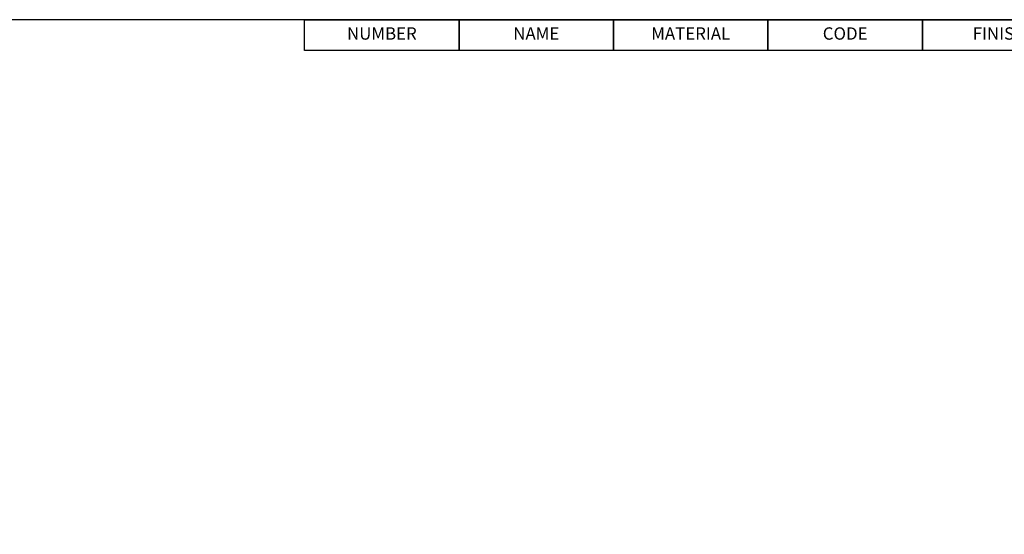
# Model space of a CAD drawing. Extents: x 0 to 820, y 0 to 577.
# Drawn here: x 328 to 647, y 410 to 577 of the extents above; entities that cross this region are included whole.
import ezdxf
from ezdxf.enums import TextEntityAlignment as Align

# ---------------------------------------------------------------- set-up
doc = ezdxf.new("R2010")
doc.units = 0
doc.header["$LTSCALE"] = 20
doc.header["$MEASUREMENT"] = 0
doc.layers.add('WAKU', color=151, linetype='CONTINUOUS')
doc.styles.add('KANJI', font='ROMANS.shx', dxfattribs={"bigfont": 'bigfont.shx'})

msp = doc.modelspace()

# ---------------------------------------------------------------- linework, layer by layer
at = {"layer": 'WAKU'}
for points in [[(0, 0), (820, 0), (820, 577), (0, 577)], [(420, 577), (470, 577), (470, 567), (420, 567)], [(470, 577), (520, 577), (520, 567), (470, 567)], [(520, 577), (570, 577), (570, 567), (520, 567)], [(570, 577), (620, 577), (620, 567), (570, 567)], [(620, 577), (670, 577), (670, 567), (620, 567)]]:
    msp.add_lwpolyline(points, close=True, dxfattribs=at)

# ---------------------------------------------------------------- texts
at = {"layer": 'WAKU', "color": 120, "style": 'KANJI'}
for s, p in [('NUMBER', (445, 572)), ('NAME', (495, 572)), ('MATERIAL', (545, 572)), ('CODE', (595, 572)), ('FINISH', (645, 572))]:
    msp.add_text(s, height=4, dxfattribs=at).set_placement(p, align=Align.MIDDLE)

doc.saveas('drawing.dxf')
